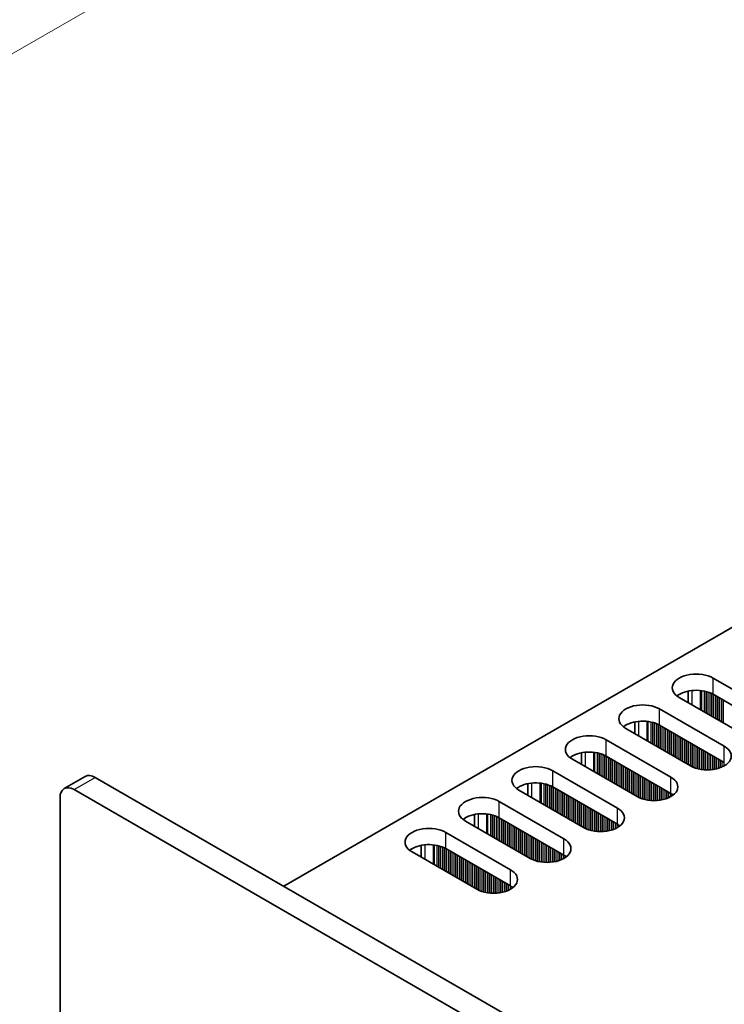
# Model space of a CAD drawing. Units: millimetres. Extents: x 0 to 9815, y 0 to 1686.
# Drawn here: x 152 to 222, y 1026 to 1125 of the extents above; entities that cross this region are included whole.
import ezdxf

# ---------------------------------------------------------------- set-up
doc = ezdxf.new("R2010")
doc.units = ezdxf.units.MM
doc.header["$LTSCALE"] = 5
doc.layers.get('Defpoints').update_dxf_attribs({"lineweight": 25})
for name, color, linetype, lineweight in [('Dimension (ISO)', 7, 'Continuous', 18), ('Visible (ISO)', 7, 'Continuous', 35), ('Visible Narrow (ISO)', 7, 'Continuous', 25)]:
    doc.layers.add(name, color=color, linetype=linetype, lineweight=lineweight)
doc.styles.add('Note Text (TK)', font='MS PGothic.ttf')
doc.dimstyles.new('Default - Method 1b (TK)', dxfattribs={"dimscale": 5, "dimtxt": 2.5, "dimasz": 2.5, "dimexe": 1, "dimexo": 1.5, "dimgap": 1, "dimtad": 1, "dimtoh": 1, "dimrnd": 1e-08, "dimdsep": 46, "dimtxsty": 'Note Text (TK)', "dimcen": 0.09, "dimdle": 5, "dimclrd": 100, "dimclre": 100, "dimclrt": 7, "dimadec": 1, "dimazin": 1, "dimtfac": 1, "dimtmove": 0, "dimatfit": 3, "dimfxl": 1, "dimtolj": 1, "dimlwd": -1, "dimlwe": -1, "dimarcsym": 0})

# ---------------------------------------------------------------- blocks, each defined once
blk = doc.blocks.new('*D14')
at = {"layer": 'Defpoints', "color": 0}
for p in [(323.224, 1221.541), (408.996, 1172.02), (157.054, 1048.035)]:
    blk.add_point(p, dxfattribs=at)
at = {"layer": 'Dimension (ISO)', "color": 100}
for p, q in [((401.496, 1176.35), (318.224, 1224.427)), ((100.704, 1093.069), (312.399, 1215.291)), ((149.554, 1052.365), (84.879, 1089.705))]:
    blk.add_line(p, q, dxfattribs=at)
for points in [[(311.357, 1217.095), (313.44, 1213.486), (323.224, 1221.541)], [(99.662, 1094.873), (101.746, 1091.264), (89.879, 1086.819)]]:
    blk.add_solid(points, dxfattribs=at)
at = {"layer": 'Dimension (ISO)', "color": 7, "insert": (193.822, 1158.493), "char_height": 12.5, "attachment_point": 4, "rotation": 30, "style": 'Note Text (TK)'}
blk.add_mtext('\\A1;{\\Q-30.000;\\W0.816;\\H0.816x;330}', dxfattribs=at)

msp = doc.modelspace()

# ---------------------------------------------------------------- linework, layer by layer
at = {"layer": 'Visible (ISO)'}
for p, q in [((178.1256, 1038.3188), (405.6372, 1169.6727)), ((221.2945, 1059.2415), (227.7999, 1055.4856)), ((224.4058, 1053.5261), (217.9004, 1057.2819)), ((218.8071, 1057.9371), (218.8071, 1056.7585)), ((227.7999, 1053.8527), (221.2945, 1057.6085)), ((215.9205, 1056.1388), (222.4259, 1052.383)), ((213.433, 1054.8344), (213.433, 1053.6558)), ((222.4259, 1050.75), (215.9205, 1054.5059)), ((219.0318, 1050.4234), (212.5264, 1054.1793)), ((210.5465, 1053.0362), (217.0519, 1049.2803)), ((208.059, 1051.7317), (208.059, 1050.5531)), ((217.0519, 1047.6473), (210.5465, 1051.4032)), ((213.6577, 1047.3207), (207.1524, 1051.0766)), ((156.0538, 1048.1342), (158.1752, 1049.3589)), ((205.1725, 1049.9335), (211.6778, 1046.1776)), ((159.1752, 1049.2599), (497.5965, 853.8722)), ((202.685, 1048.629), (202.685, 1047.4504)), ((157.0538, 1048.0351), (495.4751, 852.6475)), ((208.2837, 1044.218), (201.7783, 1047.9739)), ((211.6778, 1044.5446), (205.1725, 1048.3005)), ((155.6396, 942.2988), (155.6396, 1047.2186)), ((199.7984, 1046.8308), (206.3038, 1043.0749)), ((197.311, 1045.5263), (197.311, 1044.3477)), ((202.9097, 1041.1153), (196.4043, 1044.8712)), ((206.3038, 1041.4419), (199.7984, 1045.1978)), ((194.4244, 1043.7281), (200.9298, 1039.9722)), ((191.937, 1042.4237), (191.937, 1041.245)), ((197.5357, 1038.0126), (191.0303, 1041.7685)), ((200.9298, 1038.3392), (194.4244, 1042.0951))]:
    msp.add_line(p, q, dxfattribs=at)
for centre, major_axis, start_param, end_param in [((219.5974, 1058.2617), (-2.4, 0), 3.9269908, 7.0685835), ((219.5974, 1056.6287), (-2.4, 0), 3.9269908, 5.6530481), ((214.2234, 1055.159), (-2.4, 0), 3.9269908, 7.0685835), ((214.2234, 1053.5261), (-2.4, 0), 3.9269908, 5.6530481), ((208.8494, 1052.0564), (-2.4, 0), 3.9269908, 7.0685835), ((220.7288, 1051.4032), (2.4, 0), 3.9269908, 7.0685835), ((208.8494, 1050.4234), (-2.4, 0), 3.9269908, 5.6530481), ((203.4754, 1048.9537), (-2.4, 0), 3.9269908, 7.0685835), ((159.1752, 1047.6269), (-1, 1.7321), 5.4977871, 6.2831853), ((157.0538, 1046.4021), (-1, 1.7321), 5.4977871, 7.0685835), ((203.4754, 1047.3207), (-2.4, 0), 3.9269908, 5.6530481), ((215.3548, 1048.3005), (2.4, 0), 3.9269908, 7.0685835), ((215.3548, 1046.6675), (-2.4, 0), 3.7717299, 3.9269908), ((198.1014, 1045.851), (-2.4, 0), 3.9269908, 7.0685835), ((198.1014, 1044.218), (-2.4, 0), 3.9269908, 5.6530481), ((209.9808, 1045.1978), (2.4, 0), 3.9269908, 7.0685835), ((209.9808, 1043.5648), (-2.4, 0), 3.7717299, 3.9269908), ((192.7274, 1042.7483), (-2.4, 0), 3.9269908, 7.0685835), ((192.7274, 1041.1153), (-2.4, 0), 3.9269908, 5.6530481), ((204.6068, 1042.0951), (2.4, 0), 3.9269908, 7.0685835), ((204.6068, 1040.4621), (-2.4, 0), 3.7717299, 3.9269908), ((199.2328, 1038.9924), (2.4, 0), 3.9269908, 7.0685835), ((199.2328, 1037.3594), (-2.4, 0), 3.7717299, 3.9269908)]:
    msp.add_ellipse(centre, major_axis=major_axis, ratio=0.5773503, start_param=start_param, end_param=end_param, dxfattribs=at)
at = {"layer": 'Visible Narrow (ISO)'}
for p, q in [((221.2945, 1057.6085), (221.2945, 1059.2415)), ((219.1732, 1057.9926), (219.1732, 1056.5471)), ((220.0099, 1057.9938), (220.0099, 1056.064)), ((220.1231, 1057.9807), (220.1231, 1055.9987)), ((220.4035, 1057.9339), (220.4035, 1055.8367)), ((220.5732, 1057.8947), (220.5732, 1055.7388)), ((220.6015, 1057.8873), (220.6015, 1055.7224)), ((220.7712, 1057.8373), (220.7712, 1055.6245)), ((220.9692, 1057.7657), (220.9692, 1055.5101)), ((221.1389, 1057.6908), (221.1389, 1055.4122)), ((221.1672, 1057.6769), (221.1672, 1055.3958)), ((221.3369, 1057.584), (221.3369, 1055.2979)), ((221.5349, 1057.4697), (221.5349, 1055.1835)), ((221.7046, 1057.3718), (221.7046, 1055.0856)), ((221.7329, 1057.3554), (221.7329, 1055.0692)), ((221.9026, 1057.2574), (221.9026, 1054.9713)), ((222.1006, 1057.1431), (222.1006, 1054.8569)), ((222.2703, 1057.0452), (222.2703, 1054.759)), ((222.2986, 1057.0288), (222.2986, 1054.7426)), ((215.9205, 1054.5059), (215.9205, 1056.1388)), ((213.7992, 1054.8899), (213.7992, 1053.4444)), ((214.6359, 1054.8911), (214.6359, 1052.9613)), ((214.749, 1054.8781), (214.749, 1052.896)), ((215.0295, 1054.8312), (215.0295, 1052.7341)), ((215.1992, 1054.792), (215.1992, 1052.6361)), ((215.2275, 1054.7846), (215.2275, 1052.6197)), ((215.3972, 1054.7347), (215.3972, 1052.5218)), ((215.5952, 1054.663), (215.5952, 1052.4075)), ((215.7649, 1054.5881), (215.7649, 1052.3095)), ((215.7932, 1054.5742), (215.7932, 1052.2931)), ((215.9629, 1054.4814), (215.9629, 1052.1952)), ((216.1609, 1054.367), (216.1609, 1052.0809)), ((216.3306, 1054.2691), (216.3306, 1051.9829)), ((216.3589, 1054.2527), (216.3589, 1051.9665)), ((216.5286, 1054.1548), (216.5286, 1051.8686)), ((216.7266, 1054.0404), (216.7266, 1051.7543)), ((216.8963, 1053.9425), (216.8963, 1051.6563)), ((216.9246, 1053.9261), (216.9246, 1051.6399)), ((217.0943, 1053.8282), (217.0943, 1051.542)), ((217.2923, 1053.7138), (217.2923, 1051.4277)), ((217.462, 1053.6159), (217.462, 1051.3297)), ((217.4903, 1053.5995), (217.4903, 1051.3133)), ((217.66, 1053.5016), (217.66, 1051.2154)), ((217.858, 1053.3872), (217.858, 1051.1011)), ((218.0277, 1053.2893), (218.0277, 1051.0031)), ((210.5465, 1051.4032), (210.5465, 1053.0362)), ((218.0559, 1053.2729), (218.0559, 1050.9867)), ((218.2257, 1053.175), (218.2257, 1050.8888)), ((218.4236, 1053.0607), (218.4236, 1050.7745)), ((218.5933, 1052.9627), (218.5933, 1050.6765)), ((218.6216, 1052.9463), (218.6216, 1050.6602)), ((218.7913, 1052.8484), (218.7913, 1050.5622)), ((218.9893, 1052.7341), (218.9893, 1050.4479)), ((219.159, 1052.6361), (219.159, 1050.355)), ((219.1873, 1052.6197), (219.1873, 1050.3411)), ((219.357, 1052.5218), (219.357, 1050.2662)), ((219.555, 1052.4075), (219.555, 1050.1946)), ((219.7247, 1052.3095), (219.7247, 1050.1446)), ((219.753, 1052.2931), (219.753, 1050.1372)), ((222.4259, 1050.75), (222.4259, 1052.383)), ((208.4252, 1051.7872), (208.4252, 1050.3417)), ((209.2619, 1051.7884), (209.2619, 1049.8586)), ((209.375, 1051.7754), (209.375, 1049.7933)), ((209.6555, 1051.7285), (209.6555, 1049.6314)), ((209.8252, 1051.6893), (209.8252, 1049.5334)), ((209.8535, 1051.6819), (209.8535, 1049.5171)), ((210.0232, 1051.632), (210.0232, 1049.4191)), ((210.2212, 1051.5604), (210.2212, 1049.3048)), ((210.3909, 1051.4854), (210.3909, 1049.2068)), ((210.4192, 1051.4715), (210.4192, 1049.1905)), ((210.5889, 1051.3787), (210.5889, 1049.0925)), ((219.9227, 1052.1952), (219.9227, 1050.098)), ((220.1207, 1052.0809), (220.1207, 1050.0627)), ((220.2904, 1051.9829), (220.2904, 1050.0408)), ((220.3187, 1051.9665), (220.3187, 1050.0379)), ((220.4884, 1051.8686), (220.4884, 1050.0245)), ((220.6864, 1051.7543), (220.6864, 1050.0177)), ((220.8561, 1051.6563), (220.8561, 1050.0195)), ((220.8844, 1051.6399), (220.8844, 1050.0204)), ((221.0541, 1051.542), (221.0541, 1050.0303)), ((221.2521, 1051.4277), (221.2521, 1050.0509)), ((221.4218, 1051.3297), (221.4218, 1050.0765)), ((221.4501, 1051.3133), (221.4501, 1050.0816)), ((210.7869, 1051.2644), (210.7869, 1048.9782)), ((210.9566, 1051.1664), (210.9566, 1048.8802)), ((210.9849, 1051.15), (210.9849, 1048.8639)), ((211.1546, 1051.0521), (211.1546, 1048.7659)), ((211.3526, 1050.9378), (211.3526, 1048.6516)), ((211.5223, 1050.8398), (211.5223, 1048.5536)), ((211.5506, 1050.8235), (211.5506, 1048.5373)), ((211.7203, 1050.7255), (211.7203, 1048.4393)), ((211.9183, 1050.6112), (211.9183, 1048.325)), ((212.088, 1050.5132), (212.088, 1048.227)), ((212.1162, 1050.4969), (212.1162, 1048.2107)), ((212.286, 1050.3989), (212.286, 1048.1127)), ((221.6198, 1051.2154), (221.6198, 1050.1165)), ((221.8178, 1051.1011), (221.8178, 1050.1684)), ((221.9875, 1051.0031), (221.9875, 1050.2234)), ((222.0157, 1050.9867), (222.0157, 1050.2336)), ((222.1854, 1050.8888), (222.1854, 1050.3019)), ((222.3834, 1050.7745), (222.3834, 1050.3995)), ((205.1725, 1048.3005), (205.1725, 1049.9335)), ((212.4839, 1050.2846), (212.4839, 1047.9984)), ((212.6536, 1050.1866), (212.6536, 1047.9004)), ((212.6819, 1050.1703), (212.6819, 1047.8841)), ((212.8516, 1050.0723), (212.8516, 1047.7861)), ((213.0496, 1049.958), (213.0496, 1047.6718)), ((213.2193, 1049.86), (213.2193, 1047.5738)), ((213.2476, 1049.8437), (213.2476, 1047.5575)), ((213.4173, 1049.7457), (213.4173, 1047.4595)), ((213.6153, 1049.6314), (213.6153, 1047.3452)), ((213.785, 1049.5334), (213.785, 1047.2523)), ((213.8133, 1049.5171), (213.8133, 1047.2384)), ((213.983, 1049.4191), (213.983, 1047.1635)), ((157.0538, 1048.0351), (159.1752, 1049.2599)), ((203.0511, 1048.6845), (203.0511, 1047.239)), ((203.8879, 1048.6857), (203.8879, 1046.7559)), ((204.001, 1048.6727), (204.001, 1046.6906)), ((204.2815, 1048.6258), (204.2815, 1046.5287)), ((204.4512, 1048.5866), (204.4512, 1046.4307)), ((204.4795, 1048.5792), (204.4795, 1046.4144)), ((204.6492, 1048.5293), (204.6492, 1046.3164)), ((204.8472, 1048.4577), (204.8472, 1046.2021)), ((205.0169, 1048.3827), (205.0169, 1046.1041)), ((205.0452, 1048.3688), (205.0452, 1046.0878)), ((214.181, 1049.3048), (214.181, 1047.0919)), ((214.3507, 1049.2068), (214.3507, 1047.0419)), ((214.379, 1049.1905), (214.379, 1047.0345)), ((214.5487, 1049.0925), (214.5487, 1046.9953)), ((214.7467, 1048.9782), (214.7467, 1046.9601)), ((214.9164, 1048.8802), (214.9164, 1046.9381)), ((214.9447, 1048.8639), (214.9447, 1046.9352)), ((215.1144, 1048.7659), (215.1144, 1046.9218)), ((215.3124, 1048.6516), (215.3124, 1046.9151)), ((215.4821, 1048.5536), (215.4821, 1046.9168)), ((215.5104, 1048.5373), (215.5104, 1046.9177)), ((215.6801, 1048.4393), (215.6801, 1046.9276)), ((215.8781, 1048.325), (215.8781, 1046.9482)), ((217.0519, 1047.6473), (217.0519, 1049.2803)), ((205.2149, 1048.276), (205.2149, 1045.9898)), ((205.4129, 1048.1617), (205.4129, 1045.8755)), ((205.5826, 1048.0637), (205.5826, 1045.7775)), ((205.6109, 1048.0474), (205.6109, 1045.7612)), ((205.7806, 1047.9494), (205.7806, 1045.6632)), ((205.9786, 1047.8351), (205.9786, 1045.5489)), ((206.1483, 1047.7371), (206.1483, 1045.4509)), ((206.1766, 1047.7208), (206.1766, 1045.4346)), ((206.3463, 1047.6228), (206.3463, 1045.3366)), ((206.5442, 1047.5085), (206.5442, 1045.2223)), ((206.714, 1047.4105), (206.714, 1045.1243)), ((206.7422, 1047.3942), (206.7422, 1045.108)), ((216.0478, 1048.227), (216.0478, 1046.9739)), ((216.076, 1048.2107), (216.076, 1046.9789)), ((216.2458, 1048.1127), (216.2458, 1047.0139)), ((216.4437, 1047.9984), (216.4437, 1047.0657)), ((216.6134, 1047.9004), (216.6134, 1047.1207)), ((216.6417, 1047.8841), (216.6417, 1047.1309)), ((216.8114, 1047.7861), (216.8114, 1047.1992)), ((217.0094, 1047.6718), (217.0094, 1047.2968)), ((217.1791, 1047.5678), (217.1791, 1047.4001)), ((217.2121, 1047.5451), (217.2121, 1047.4229)), ((199.7984, 1045.1978), (199.7984, 1046.8308)), ((206.9119, 1047.2962), (206.9119, 1045.01)), ((207.1099, 1047.1819), (207.1099, 1044.8957)), ((207.2796, 1047.0839), (207.2796, 1044.7977)), ((207.3079, 1047.0676), (207.3079, 1044.7814)), ((207.4776, 1046.9696), (207.4776, 1044.6834)), ((207.6756, 1046.8553), (207.6756, 1044.5691)), ((207.8453, 1046.7573), (207.8453, 1044.4711)), ((207.8736, 1046.741), (207.8736, 1044.4548)), ((208.0433, 1046.643), (208.0433, 1044.3568)), ((208.2413, 1046.5287), (208.2413, 1044.2425)), ((208.411, 1046.4307), (208.411, 1044.1496)), ((208.4393, 1046.4144), (208.4393, 1044.1357)), ((197.6771, 1045.5818), (197.6771, 1044.1363)), ((198.5139, 1045.583), (198.5139, 1043.6532)), ((198.627, 1045.57), (198.627, 1043.5879)), ((198.9075, 1045.5231), (198.9075, 1043.426)), ((199.0772, 1045.4839), (199.0772, 1043.328)), ((199.1055, 1045.4765), (199.1055, 1043.3117)), ((199.2752, 1045.4266), (199.2752, 1043.2137)), ((199.4732, 1045.355), (199.4732, 1043.0994)), ((208.609, 1046.3164), (208.609, 1044.0608)), ((208.807, 1046.2021), (208.807, 1043.9892)), ((208.9767, 1046.1041), (208.9767, 1043.9392)), ((209.005, 1046.0878), (209.005, 1043.9319)), ((209.1747, 1045.9898), (209.1747, 1043.8926)), ((209.3727, 1045.8755), (209.3727, 1043.8574)), ((209.5424, 1045.7775), (209.5424, 1043.8355)), ((209.5707, 1045.7612), (209.5707, 1043.8325)), ((209.7404, 1045.6632), (209.7404, 1043.8191)), ((209.9384, 1045.5489), (209.9384, 1043.8124)), ((210.1081, 1045.4509), (210.1081, 1043.8141)), ((210.1363, 1045.4346), (210.1363, 1043.8151)), ((211.6778, 1044.5446), (211.6778, 1046.1776)), ((199.6429, 1045.28), (199.6429, 1043.0014)), ((199.6712, 1045.2661), (199.6712, 1042.9851)), ((199.8409, 1045.1733), (199.8409, 1042.8871)), ((200.0389, 1045.059), (200.0389, 1042.7728)), ((200.2086, 1044.961), (200.2086, 1042.6748)), ((200.2369, 1044.9447), (200.2369, 1042.6585)), ((200.4066, 1044.8467), (200.4066, 1042.5605)), ((200.6045, 1044.7324), (200.6045, 1042.4462)), ((200.7743, 1044.6344), (200.7743, 1042.3482)), ((200.8025, 1044.6181), (200.8025, 1042.3319)), ((200.9722, 1044.5201), (200.9722, 1042.2339)), ((201.1702, 1044.4058), (201.1702, 1042.1196)), ((210.3061, 1045.3366), (210.3061, 1043.8249)), ((210.504, 1045.2223), (210.504, 1043.8455)), ((210.6738, 1045.1243), (210.6738, 1043.8712)), ((210.702, 1045.108), (210.702, 1043.8762)), ((210.8717, 1045.01), (210.8717, 1043.9112)), ((211.0697, 1044.8957), (211.0697, 1043.963)), ((211.2394, 1044.7977), (211.2394, 1044.018)), ((211.2677, 1044.7814), (211.2677, 1044.0282)), ((211.4374, 1044.6834), (211.4374, 1044.0965)), ((211.6354, 1044.5691), (211.6354, 1044.1941)), ((211.8051, 1044.4651), (211.8051, 1044.2975)), ((211.8381, 1044.4424), (211.8381, 1044.3202)), ((194.4244, 1042.0951), (194.4244, 1043.7281)), ((201.3399, 1044.3078), (201.3399, 1042.0216)), ((201.3682, 1044.2915), (201.3682, 1042.0053)), ((201.5379, 1044.1935), (201.5379, 1041.9073)), ((201.7359, 1044.0792), (201.7359, 1041.793)), ((201.9056, 1043.9812), (201.9056, 1041.695)), ((201.9339, 1043.9649), (201.9339, 1041.6787)), ((202.1036, 1043.8669), (202.1036, 1041.5807)), ((202.3016, 1043.7526), (202.3016, 1041.4664)), ((202.4713, 1043.6546), (202.4713, 1041.3684)), ((202.4996, 1043.6383), (202.4996, 1041.3521)), ((202.6693, 1043.5403), (202.6693, 1041.2541)), ((202.8673, 1043.426), (202.8673, 1041.1398)), ((192.3031, 1042.4791), (192.3031, 1041.0337)), ((193.1399, 1042.4803), (193.1399, 1040.5506)), ((193.253, 1042.4673), (193.253, 1040.4852)), ((193.5335, 1042.4204), (193.5335, 1040.3233)), ((203.037, 1043.328), (203.037, 1041.047)), ((203.0653, 1043.3117), (203.0653, 1041.0331)), ((203.235, 1043.2137), (203.235, 1040.9581)), ((203.433, 1043.0994), (203.433, 1040.8865)), ((203.6027, 1043.0014), (203.6027, 1040.8366)), ((203.631, 1042.9851), (203.631, 1040.8292)), ((203.8007, 1042.8871), (203.8007, 1040.79)), ((203.9987, 1042.7728), (203.9987, 1040.7547)), ((204.1684, 1042.6748), (204.1684, 1040.7328)), ((204.1967, 1042.6585), (204.1967, 1040.7298)), ((204.3664, 1042.5605), (204.3664, 1040.7164)), ((204.5643, 1042.4462), (204.5643, 1040.7097)), ((206.3038, 1041.4419), (206.3038, 1043.0749)), ((193.7032, 1042.3812), (193.7032, 1040.2253)), ((193.7315, 1042.3739), (193.7315, 1040.209)), ((193.9012, 1042.3239), (193.9012, 1040.111)), ((194.0992, 1042.2523), (194.0992, 1039.9967)), ((194.2689, 1042.1773), (194.2689, 1039.8987)), ((194.2972, 1042.1634), (194.2972, 1039.8824)), ((194.4669, 1042.0706), (194.4669, 1039.7844)), ((194.6649, 1041.9563), (194.6649, 1039.6701)), ((194.8346, 1041.8583), (194.8346, 1039.5721)), ((194.8628, 1041.842), (194.8628, 1039.5558)), ((195.0325, 1041.744), (195.0325, 1039.4578)), ((195.2305, 1041.6297), (195.2305, 1039.3435)), ((195.4002, 1041.5317), (195.4002, 1039.2455)), ((195.4285, 1041.5154), (195.4285, 1039.2292)), ((195.5982, 1041.4174), (195.5982, 1039.1312)), ((204.7341, 1042.3482), (204.7341, 1040.7114)), ((204.7623, 1042.3319), (204.7623, 1040.7124)), ((204.932, 1042.2339), (204.932, 1040.7222)), ((205.13, 1042.1196), (205.13, 1040.7428)), ((205.2997, 1042.0216), (205.2997, 1040.7685)), ((205.328, 1042.0053), (205.328, 1040.7735)), ((205.4977, 1041.9073), (205.4977, 1040.8085)), ((205.6957, 1041.793), (205.6957, 1040.8603)), ((205.8654, 1041.695), (205.8654, 1040.9153)), ((205.8937, 1041.6787), (205.8937, 1040.9255)), ((206.0634, 1041.5807), (206.0634, 1040.9939)), ((206.2614, 1041.4664), (206.2614, 1041.0914)), ((195.7962, 1041.3031), (195.7962, 1039.0169)), ((195.9659, 1041.2051), (195.9659, 1038.9189)), ((195.9942, 1041.1888), (195.9942, 1038.9026)), ((196.1639, 1041.0908), (196.1639, 1038.8046)), ((196.3619, 1040.9765), (196.3619, 1038.6903)), ((196.5316, 1040.8785), (196.5316, 1038.5923)), ((196.5599, 1040.8622), (196.5599, 1038.576)), ((196.7296, 1040.7642), (196.7296, 1038.478)), ((196.9276, 1040.6499), (196.9276, 1038.3637)), ((197.0973, 1040.5519), (197.0973, 1038.2657)), ((197.1256, 1040.5356), (197.1256, 1038.2494)), ((197.2953, 1040.4376), (197.2953, 1038.1514)), ((206.4311, 1041.3624), (206.4311, 1041.1948)), ((206.4641, 1041.3397), (206.4641, 1041.2175)), ((197.4933, 1040.3233), (197.4933, 1038.0371)), ((197.663, 1040.2253), (197.663, 1037.9443)), ((197.6913, 1040.209), (197.6913, 1037.9304)), ((197.861, 1040.111), (197.861, 1037.8554)), ((198.059, 1039.9967), (198.059, 1037.7838)), ((198.2287, 1039.8987), (198.2287, 1037.7339)), ((198.257, 1039.8824), (198.257, 1037.7265)), ((198.4267, 1039.7844), (198.4267, 1037.6873)), ((198.6247, 1039.6701), (198.6247, 1037.652)), ((198.7944, 1039.5721), (198.7944, 1037.6301)), ((198.8226, 1039.5558), (198.8226, 1037.6272)), ((198.9923, 1039.4578), (198.9923, 1037.6137)), ((200.9298, 1038.3392), (200.9298, 1039.9722)), ((199.1903, 1039.3435), (199.1903, 1037.607)), ((199.36, 1039.2455), (199.36, 1037.6087)), ((199.3883, 1039.2292), (199.3883, 1037.6097)), ((199.558, 1039.1312), (199.558, 1037.6196)), ((199.756, 1039.0169), (199.756, 1037.6401)), ((199.9257, 1038.9189), (199.9257, 1037.6658)), ((199.954, 1038.9026), (199.954, 1037.6708)), ((200.1237, 1038.8046), (200.1237, 1037.7058)), ((200.3217, 1038.6903), (200.3217, 1037.7576)), ((200.4914, 1038.5923), (200.4914, 1037.8126)), ((200.5197, 1038.576), (200.5197, 1037.8228)), ((200.6894, 1038.478), (200.6894, 1037.8912)), ((200.8874, 1038.3637), (200.8874, 1037.9887)), ((201.0571, 1038.2598), (201.0571, 1038.0921)), ((201.09, 1038.237), (201.09, 1038.1148))]:
    msp.add_line(p, q, dxfattribs=at)

# ---------------------------------------------------------------- dimensions: what is measured, and where the dimension line sits
at = {"layer": 'Dimension (ISO)', "color": 100}
dim = msp.add_linear_dim(base=(323.2239, 1221.5406), p1=(157.0538, 1048.0351), p2=(408.996, 1172.0201), angle=210, text='{\\Q-30.000;\\W0.816;\\H0.816x;<>}', dimstyle='Default - Method 1b (TK)', override={"dimgap": 1, "dimtoh": 0, "dimdec": 2, "dimlfac": 1.177811, "dimtol": 0, "dimlim": 0, "dimtp": 0, "dimtm": 0, "dimtdec": 2, "dimtofl": 0, "dimatfit": 1}, dxfattribs=at)
dim.commit()
dim.dimension.update_dxf_attribs({"geometry": '*D14', "text_midpoint": (206.5513, 1154.1797), "dimtype": 160})

doc.saveas('drawing.dxf')
